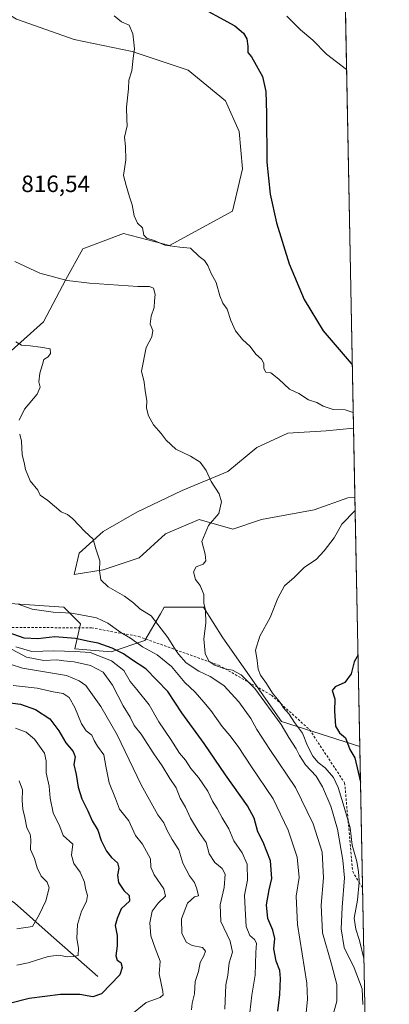
# Model space of a CAD drawing. Units: metres. Extents: x 631062 to 634512, y 4743560 to 4745939.
# Drawn here: x 634355 to 634512, y 4744156 to 4744574 of the extents above; entities that cross this region are included whole.
import ezdxf

# ---------------------------------------------------------------- set-up
doc = ezdxf.new("R2010")
doc.units = ezdxf.units.M
doc.header["$MEASUREMENT"] = 0
doc.linetypes.add('DGN Style 2', pattern=[1.6480167562047852, 0.988810053722871, -0.6592067024819142])
for name, color, linetype, lineweight in [('Arbolado forestal CxS', 92, 'Continuous', 0), ('Comarca CxS', 21, 'Continuous', 0), ('Comunidad Autónoma CxS', 142, 'Continuous', 0), ('Corriente natural lineal', 142, 'Continuous', 13), ('Cultivos herbáceos CxS', 92, 'Continuous', 0), ('Curva de nivel maestra', 30, 'Continuous', 30), ('Curva de nivel normal', 30, 'Continuous', 0), ('Escarpado lineal', 30, 'DGN Style 2', 0), ('Espacio natural protegido CxS', 121, 'Continuous', 0), ('Municipio CxS', 4, 'Continuous', 0), ('Provincia CxS', 1, 'Continuous', 0), ('Rótulo de punto de cota en terreno', 7, 'Continuous', 0)]:
    doc.layers.add(name, color=color, linetype=linetype, lineweight=lineweight)
doc.styles.add('Style-Arial', font='txt')

msp = doc.modelspace()

# ---------------------------------------------------------------- linework, layer by layer
at = {"layer": 'Arbolado forestal CxS', "color": 92, "linetype": 'Continuous', "lineweight": 0, "extrusion": (0.001658826281525819, -0.08486289701844775, 0.9963912569894439), "elevation": -400755.0870956377, "flags": 128}
msp.add_lwpolyline([(727097.5249527947, 4714291.010426072), (727097.5249527947, 4714090.069342005)], dxfattribs=at)
at = {"layer": 'Arbolado forestal CxS', "color": 92, "linetype": 'Continuous', "lineweight": 0, "extrusion": (-0.00130962520284648, 0.06699610431806824, 0.9977523775406554), "elevation": 317839.8372301641, "flags": 128}
msp.add_lwpolyline([(-727100.5944432281, -4720375.575944052), (-727100.5944432281, -4720269.576596835)], dxfattribs=at)
at = {"layer": 'Arbolado forestal CxS', "color": 92, "linetype": 'Continuous', "lineweight": 0, "extrusion": (-0.001128248741651558, 0.05771824599267152, 0.9983322749136716), "elevation": 273938.7792152237, "flags": 128}
msp.add_lwpolyline([(-727099.37240933, -4723020.893474842), (-727099.37240933, -4722822.463812235)], dxfattribs=at)
at = {"layer": 'Arbolado forestal CxS', "color": 92, "linetype": 'Continuous', "lineweight": 0}
for points in [[(634493.0880000005, 4744600.405099999, 835.9514000000055), (634497.0010000002, 4744400.227499999, 818.8956999999937), (634485.4011000004, 4744399.218900001, 818.0847000000067), (634469.1149000004, 4744398.200300001, 817.4284000000043), (634455.8827000001, 4744392.090700001, 816.6129999999977), (634443.6683, 4744381.9077, 815.9091000000044), (634424.3278999999, 4744373.761299999, 813.1407999999938), (634404.9874999998, 4744364.596700001, 811.5905999999959), (634390.7370999996, 4744356.450099999, 810.4900000000052), (634380.5576999999, 4744347.285499999, 808.9866000000038), (634378.5225000001, 4744338.1205, 808.4535000000033), (634390.7367000004, 4744340.157299999, 809.8631000000024), (634406.0049000002, 4744345.2489, 811.0687000000034), (634417.2023, 4744355.431700001, 811.9321000000054), (634431.4527000004, 4744361.541300001, 813.375), (634445.7027000004, 4744357.4681, 815.4008999999934), (634457.9181000004, 4744361.5407, 815.9426999999997), (634480.3110999997, 4744365.613299999, 817.2807999999933), (634494.5614999998, 4744370.7051, 818.058999999994), (634497.5744000003, 4744370.893300001, 818.2630999999965), (634499.6413000004, 4744265.1524, 825.3659999999945), (634499.6360999999, 4744265.1599, 825.3656999999948), (634466.4420999996, 4744275.763300001, 816.5703999999969), (634441.5724999999, 4744311.3135, 816.624100000001), (634433.2817000002, 4744324.3485, 814.5056000000042), (634416.7015000005, 4744324.348900001, 811.6245000000055), (634415.0683000004, 4744321.547499999, 810.9642000000022), (634408.4112999998, 4744310.1293, 807.0553999999976), (634394.1989000002, 4744305.3895, 799.0207999999984), (634378.8028999995, 4744306.5747, 797.7399000000005), (634381.1722999997, 4744317.239700001, 804.0280000000057), (634374.0663000002, 4744324.3497, 806.1606000000029), (634338.5358999996, 4744326.7203, 803.0264000000025)], [(634295.1039000005, 4744432.7161, 808.0022000000026), (634301.9880999997, 4744431.704100001, 808.3861999999937), (634328.6873000005, 4744426.6527, 806.8215000000056), (634351.7786999998, 4744433.146299999, 809.1827000000048), (634365.4901000002, 4744445.412900001, 811.9805000000051), (634374.8715000004, 4744463.452299999, 815.123900000006), (634382.0878999997, 4744476.441299999, 816.996499999994), (634399.4061000004, 4744482.934699999, 818.6794999999984), (634418.8892999999, 4744477.883500001, 819.8977000000014), (634445.5888999999, 4744492.3147, 823.0608999999968), (634449.9194999998, 4744510.354499999, 823.6781000000047), (634448.4769000001, 4744526.229499999, 823.4444999999978), (634442.7039000001, 4744539.2183, 822.9744000000064), (634426.8293000003, 4744552.2075, 821.9710000000051), (634403.0160999997, 4744560.1461, 819.6616000000067), (634378.4820999998, 4744565.1973, 817.7765999999974), (634353.9469, 4744573.856699999, 817.3399999999965), (634336.6290999996, 4744584.6809, 817.7511999999988), (634320.0321000004, 4744594.783100001, 818.3160999999964), (634303.1561000004, 4744598.929500001, 818.600900000005)], [(634295.1039000005, 4744432.7161, 808.0022000000026), (634301.9880999997, 4744431.704100001, 808.3861999999937), (634328.6873000005, 4744426.6527, 806.8215000000056), (634351.7786999998, 4744433.146299999, 809.1827000000048), (634365.4901000002, 4744445.412900001, 811.9805000000051), (634374.8715000004, 4744463.452299999, 815.123900000006), (634382.0878999997, 4744476.441299999, 816.996499999994), (634399.4061000004, 4744482.934699999, 818.6794999999984), (634418.8892999999, 4744477.883500001, 819.8977000000014), (634445.5888999999, 4744492.3147, 823.0608999999968), (634449.9194999998, 4744510.354499999, 823.6781000000047), (634448.4769000001, 4744526.229499999, 823.4444999999978), (634442.7039000001, 4744539.2183, 822.9744000000064), (634426.8293000003, 4744552.2075, 821.9710000000051), (634403.0160999997, 4744560.1461, 819.6616000000067), (634378.4820999998, 4744565.1973, 817.7765999999974), (634353.9469, 4744573.856699999, 817.3399999999965), (634336.6290999996, 4744584.6809, 817.7511999999988), (634320.0321000004, 4744594.783100001, 818.3160999999964), (634303.1561000004, 4744598.929500001, 818.600900000005)], [(634353.9469, 4744573.856699999, 817.3399999999965), (634378.4820999998, 4744565.1973, 817.7765999999974), (634403.0160999997, 4744560.1461, 819.6616000000067), (634426.8293000003, 4744552.2075, 821.9710000000051), (634442.7039000001, 4744539.2183, 822.9744000000064), (634448.4769000001, 4744526.229499999, 823.4444999999978), (634449.9194999998, 4744510.354499999, 823.6781000000047), (634445.5888999999, 4744492.3147, 823.0608999999968), (634418.8892999999, 4744477.883500001, 819.8977000000014), (634399.4061000004, 4744482.934699999, 818.6794999999984), (634382.0878999997, 4744476.441299999, 816.996499999994), (634374.8715000004, 4744463.452299999, 815.123900000006), (634365.4901000002, 4744445.412900001, 811.9805000000051), (634351.7786999998, 4744433.146299999, 809.1827000000048), (634328.6873000005, 4744426.6527, 806.8215000000056), (634301.9880999997, 4744431.704100001, 808.3861999999937), (634295.1039000005, 4744432.7161, 808.0022000000026), (634286.4293000001, 4744445.2183, 808.3034999999945), (634233.2783000004, 4744473.322899999, 786.7124999999943), (634222.6196999997, 4744488.7281, 784.1266999999935), (634222.6201, 4744508.8729, 786.6036000000023), (634235.5307, 4744527.827500001, 799.2072999999947), (634231.9839000005, 4744539.1483, 804.3387999999978), (634200.1195, 4744575.231500001, 807.599000000002)], [(634351.7786999998, 4744433.146299999, 809.1827000000048), (634365.4901000002, 4744445.412900001, 811.9805000000051), (634374.8715000004, 4744463.452299999, 815.123900000006), (634382.0878999997, 4744476.441299999, 816.996499999994), (634399.4061000004, 4744482.934699999, 818.6794999999984), (634418.8892999999, 4744477.883500001, 819.8977000000014), (634445.5888999999, 4744492.3147, 823.0608999999968), (634449.9194999998, 4744510.354499999, 823.6781000000047), (634448.4769000001, 4744526.229499999, 823.4444999999978), (634442.7039000001, 4744539.2183, 822.9744000000064), (634426.8293000003, 4744552.2075, 821.9710000000051), (634403.0160999997, 4744560.1461, 819.6616000000067), (634378.4820999998, 4744565.1973, 817.7765999999974), (634353.9469, 4744573.856699999, 817.3399999999965)], [(634295.1039000005, 4744432.7161, 808.0022000000026), (634308.3614999996, 4744413.610300001, 803.3637000000017), (634309.8646999998, 4744411.4441, 802.710699999996), (634305.3762999997, 4744362.2697, 787.6395000000048), (634314.8501000004, 4744338.569700001, 787.3999000000041), (634338.5358999996, 4744326.7203, 803.0264000000025), (634374.0663000002, 4744324.3497, 806.1606000000029), (634381.1722999997, 4744317.239700001, 804.0280000000057), (634378.8028999995, 4744306.5747, 797.7399000000005), (634394.1989000002, 4744305.3895, 799.0207999999984), (634408.4112999998, 4744310.1293, 807.0553999999976), (634415.0683000004, 4744321.547499999, 810.9642000000022), (634416.7015000005, 4744324.348900001, 811.6245000000055), (634433.2817000002, 4744324.3485, 814.5056000000042), (634441.5724999999, 4744311.3135, 816.624100000001), (634466.4420999996, 4744275.763300001, 816.5703999999969), (634499.6360999999, 4744265.1599, 825.3656999999948), (634499.6413000004, 4744265.1524, 825.3659999999945)], [(634295.1039000005, 4744432.7161, 808.0022000000026), (634308.3614999996, 4744413.610300001, 803.3637000000017), (634309.8646999998, 4744411.4441, 802.710699999996), (634305.3762999997, 4744362.2697, 787.6395000000048), (634314.8501000004, 4744338.569700001, 787.3999000000041), (634338.5358999996, 4744326.7203, 803.0264000000025), (634374.0663000002, 4744324.3497, 806.1606000000029), (634381.1722999997, 4744317.239700001, 804.0280000000057), (634378.8028999995, 4744306.5747, 797.7399000000005), (634394.1989000002, 4744305.3895, 799.0207999999984), (634408.4112999998, 4744310.1293, 807.0553999999976), (634415.0683000004, 4744321.547499999, 810.9642000000022), (634416.7015000005, 4744324.348900001, 811.6245000000055), (634433.2817000002, 4744324.3485, 814.5056000000042), (634441.5724999999, 4744311.3135, 816.624100000001), (634466.4420999996, 4744275.763300001, 816.5703999999969), (634499.6360999999, 4744265.1599, 825.3656999999948), (634499.6413000004, 4744265.1524, 825.3659999999945)], [(634497.0010000002, 4744400.227499999, 818.8956999999937), (634485.4011000004, 4744399.218900001, 818.0847000000067), (634469.1149000004, 4744398.200300001, 817.4284000000043), (634455.8827000001, 4744392.090700001, 816.6129999999977), (634443.6683, 4744381.9077, 815.9091000000044), (634424.3278999999, 4744373.761299999, 813.1407999999938), (634404.9874999998, 4744364.596700001, 811.5905999999959), (634390.7370999996, 4744356.450099999, 810.4900000000052), (634380.5576999999, 4744347.285499999, 808.9866000000038), (634378.5225000001, 4744338.1205, 808.4535000000033), (634390.7367000004, 4744340.157299999, 809.8631000000024), (634406.0049000002, 4744345.2489, 811.0687000000034), (634417.2023, 4744355.431700001, 811.9321000000054), (634431.4527000004, 4744361.541300001, 813.375), (634445.7027000004, 4744357.4681, 815.4008999999934), (634457.9181000004, 4744361.5407, 815.9426999999997), (634480.3110999997, 4744365.613299999, 817.2807999999933), (634494.5614999998, 4744370.7051, 818.058999999994), (634497.5744000003, 4744370.893300001, 818.2630999999965)], [(634338.5358999996, 4744326.7203, 803.0264000000025), (634374.0663000002, 4744324.3497, 806.1606000000029), (634381.1722999997, 4744317.239700001, 804.0280000000057), (634378.8028999995, 4744306.5747, 797.7399000000005), (634394.1989000002, 4744305.3895, 799.0207999999984), (634408.4112999998, 4744310.1293, 807.0553999999976), (634415.0683000004, 4744321.547499999, 810.9642000000022), (634416.7015000005, 4744324.348900001, 811.6245000000055), (634433.2817000002, 4744324.3485, 814.5056000000042), (634441.5724999999, 4744311.3135, 816.624100000001), (634466.4420999996, 4744275.763300001, 816.5703999999969), (634499.6360999999, 4744265.1599, 825.3656999999948), (634499.6413000004, 4744265.1524, 825.3659999999945), (634503.5129000006, 4744067.091600001, 836.821100000001)]]:
    msp.add_polyline3d(points, dxfattribs=at)
at = {"layer": 'Comarca CxS', "color": 21, "linetype": 'Continuous', "lineweight": 0, "flags": 128}
msp.add_lwpolyline([(633240.8946999991, 4743601.221799999), (631106.5400009962, 4743560.03998254), (631100.7430355159, 4743864.270201781), (631077.5980999996, 4745078.9374), (631062.4600009962, 4745873.399982516), (634285.2720749287, 4745935.594615518), (634466.920001023, 4745939.099982514), (634512.1400010207, 4743625.749982541), (633756.4829999993, 4743611.169900001), (633590.3329000005, 4743607.964100001), (633576.2219371932, 4743607.691732609), (633407.2225000005, 4743604.431)], close=True, dxfattribs=at)
at = {"layer": 'Comunidad Autónoma CxS', "color": 142, "linetype": 'Continuous', "lineweight": 0, "flags": 128}
msp.add_lwpolyline([(633240.8946999991, 4743601.221799999), (631106.5400009962, 4743560.03998254), (631100.7430355159, 4743864.270201781), (631077.5980999996, 4745078.9374), (631062.4600009962, 4745873.399982516), (634285.2720749287, 4745935.594615518), (634466.920001023, 4745939.099982514), (634512.1400010207, 4743625.749982541), (633756.4829999993, 4743611.169900001), (633590.3329000005, 4743607.964100001), (633576.2219371932, 4743607.691732609), (633407.2225000005, 4743604.431)], close=True, dxfattribs=at)
at = {"layer": 'Corriente natural lineal', "color": 142, "linetype": 'Continuous', "lineweight": 13}
msp.add_polyline3d([(634388.4501, 4744167.5101, 772.8720999999932), (634368.6300999997, 4744184.940099999, 766.8650000000052), (634353.1700999998, 4744198.880100001, 762.0090000000056), (634344.8800999997, 4744203.9301, 759.1946999999927), (634321.4101, 4744215.220100001, 753.8234999999986), (634303.7100999998, 4744227.0801, 748.4513000000007), (634294.0301000001, 4744227.840100001, 746.7783999999957), (634292.6901000004, 4744228.630100001, 746.5720000000001), (634267.4700999996, 4744251.5801, 736.7228999999934), (634256.4700999996, 4744253.2601, 733.6802000000025), (634245.1501000002, 4744260.850099999, 727.7543000000006), (634238.1601, 4744265.780099999, 720.1508000000031), (634228.6501000002, 4744267.630100001, 717.0567000000011), (634222.7401000002, 4744270.630100001, 715.748900000006), (634219.2901, 4744273.140100001, 715.0625), (634208.8800999997, 4744282.420100001, 711.4774999999936), (634200.1201, 4744287.2501, 710.1753999999929), (634195.3701, 4744288.380100001, 709.5483999999997), (634189.1416999997, 4744288.1402, 708.1831999999995)], dxfattribs=at)
at = {"layer": 'Cultivos herbáceos CxS', "color": 92, "linetype": 'Continuous', "lineweight": 0, "extrusion": (0.000421283553617616, -0.02155209955960293, 0.9997676377662664), "elevation": -101165.7774806627, "flags": 128}
msp.add_lwpolyline([(727097.92226694, 4730012.127827607), (727097.92226694, 4729982.781304933)], dxfattribs=at)
at = {"layer": 'Cultivos herbáceos CxS', "color": 92, "linetype": 'Continuous', "lineweight": 0}
msp.add_polyline3d([(634497.5744000003, 4744370.893300001, 818.2630999999965), (634494.5614999998, 4744370.7051, 818.058999999994), (634480.3110999997, 4744365.613299999, 817.2807999999933), (634457.9181000004, 4744361.5407, 815.9426999999997), (634445.7027000004, 4744357.4681, 815.4008999999934), (634431.4527000004, 4744361.541300001, 813.375), (634417.2023, 4744355.431700001, 811.9321000000054), (634406.0049000002, 4744345.2489, 811.0687000000034), (634390.7367000004, 4744340.157299999, 809.8631000000024), (634378.5225000001, 4744338.1205, 808.4535000000033), (634380.5576999999, 4744347.285499999, 808.9866000000038), (634390.7370999996, 4744356.450099999, 810.4900000000052), (634404.9874999998, 4744364.596700001, 811.5905999999959), (634424.3278999999, 4744373.761299999, 813.1407999999938), (634443.6683, 4744381.9077, 815.9091000000044), (634455.8827000001, 4744392.090700001, 816.6129999999977), (634469.1149000004, 4744398.200300001, 817.4284000000043), (634485.4011000004, 4744399.218900001, 818.0847000000067), (634497.0010000002, 4744400.227499999, 818.8956999999937)], close=True, dxfattribs=at)
msp.add_polyline3d([(634497.0010000002, 4744400.227499999, 818.8956999999937), (634485.4011000004, 4744399.218900001, 818.0847000000067), (634469.1149000004, 4744398.200300001, 817.4284000000043), (634455.8827000001, 4744392.090700001, 816.6129999999977), (634443.6683, 4744381.9077, 815.9091000000044), (634424.3278999999, 4744373.761299999, 813.1407999999938), (634404.9874999998, 4744364.596700001, 811.5905999999959), (634390.7370999996, 4744356.450099999, 810.4900000000052), (634380.5576999999, 4744347.285499999, 808.9866000000038), (634378.5225000001, 4744338.1205, 808.4535000000033), (634390.7367000004, 4744340.157299999, 809.8631000000024), (634406.0049000002, 4744345.2489, 811.0687000000034), (634417.2023, 4744355.431700001, 811.9321000000054), (634431.4527000004, 4744361.541300001, 813.375), (634445.7027000004, 4744357.4681, 815.4008999999934), (634457.9181000004, 4744361.5407, 815.9426999999997), (634480.3110999997, 4744365.613299999, 817.2807999999933), (634494.5614999998, 4744370.7051, 818.058999999994), (634497.5744000003, 4744370.893300001, 818.2630999999965)], dxfattribs=at)
at = {"layer": 'Curva de nivel maestra', "color": 30, "linetype": 'Continuous', "lineweight": 30, "flags": 128}
for points, elevation in [([(634393.5800000001, 4744600.110099999), (634446.6600000003, 4744571.100099999), (634450.2199999997, 4744567.920100001), (634451.7300000006, 4744565.5001), (634452.1900000004, 4744562.440099999), (634452.1200000001, 4744559.700099999), (634453.7000000002, 4744557.940099999), (634458.3600000005, 4744549.610099999), (634459.7599999999, 4744543.200099999), (634460.0700000003, 4744533.8301), (634460.1799999997, 4744513.2401), (634461.6399999997, 4744499.600099999), (634464.25, 4744487.380100001), (634469.6900000004, 4744470.050100001), (634475.9600000001, 4744454.950099999), (634484.04, 4744441.640100001), (634496, 4744427.800100001), (634496.4731999999, 4744427.2279)], 825), ([(634464.9199999999, 4744152.8301), (634465.6600000003, 4744159.850099999), (634466.0199999996, 4744166.720100001), (634465.6900000004, 4744170.1601), (634464.1500000004, 4744174.040100001), (634463.1399999997, 4744179.360099999), (634463.5599999997, 4744183.6501), (634462.7000000002, 4744187.280099999), (634460.5800000001, 4744192.1601), (634460.0099999999, 4744197.920100001), (634461.1399999997, 4744204.380100001), (634462.2800000003, 4744209.190099999), (634461.8099999997, 4744216.620100001), (634458.6699999999, 4744224.530099999), (634456.3200000003, 4744228.950099999), (634454.8799999999, 4744234.7401), (634451.9600000001, 4744240.020099999), (634442.6100000005, 4744253.190099999), (634433.54, 4744266.440099999), (634424.2000000002, 4744279.440099999), (634418.2400000002, 4744288.4901), (634408.8499999996, 4744298.090100001), (634402.7599999999, 4744302.130100001), (634399.3899999997, 4744304.460100001), (634394.6200000001, 4744306.940099999), (634388.5899999999, 4744309.0001), (634384.8799999999, 4744309.670100001), (634379.04, 4744311.030099999), (634370.2400000002, 4744311.6601), (634363.0300000003, 4744310.860099999), (634357.2400000002, 4744311.140100001), (634350.4299999997, 4744313.620100001)], 800), ([(634498.8790999996, 4744304.147500001), (634497.1900000004, 4744301.140100001), (634495.9600000001, 4744296.0701), (634493.2800000003, 4744292.380100001), (634489.1399999997, 4744290.450099999), (634487.9600000001, 4744288.870100001), (634489.0999999996, 4744285.340100001), (634488.8700000001, 4744280.110099999), (634489.29, 4744273.870100001), (634491.0099999999, 4744270.920100001), (634493.6100000005, 4744268.850099999), (634495.3399999999, 4744263.870100001), (634497.5899999999, 4744260.380100001), (634499.9379000004, 4744249.981000001)], 825), ([(634348.1799999997, 4744284.200099999), (634355.7599999999, 4744283.130100001), (634362.1200000001, 4744280.8201), (634368.1299999999, 4744276.950099999), (634371.9800000006, 4744271.890100001), (634374.8600000005, 4744266.770099999), (634378.0800000001, 4744262.9801), (634378.8200000003, 4744260.7401), (634378.2599999999, 4744257.530099999), (634379.3700000001, 4744253.3301), (634380.1900000004, 4744247.920100001), (634381.6600000003, 4744243.020099999), (634384.3200000003, 4744237.920100001), (634386.1600000003, 4744233.670100001), (634388.5599999997, 4744229.640100001), (634389.9299999997, 4744225.300100001), (634392.2000000002, 4744220.770099999), (634394.3600000005, 4744218.020099999), (634396.79, 4744215.7301), (634397.4199999999, 4744213.470100001), (634396.7999999998, 4744210.520099999), (634397.3300000001, 4744207.470100001), (634399.4800000006, 4744204.0601), (634401.7999999998, 4744201.880100001), (634401.9699999997, 4744199.530099999), (634398.4600000001, 4744196.220100001), (634396.6900000004, 4744192.140100001), (634395.8600000005, 4744189.190099999), (634396.6399999997, 4744184.950099999), (634396.7300000006, 4744180.620100001), (634396.1699999999, 4744176.3201), (634396.7199999997, 4744174.5001), (634398.2000000002, 4744173.460100001), (634398.8300000001, 4744171.4001), (634397.7699999996, 4744168.2501), (634390.1100000005, 4744160.220100001), (634386.3700000001, 4744158.970100001), (634380.9100000003, 4744159.920100001), (634372.6399999997, 4744159.9001), (634359.3099999997, 4744158.2601), (634351.0899999999, 4744156.090100001)], 775.0000000000001)]:
    msp.add_lwpolyline(points, dxfattribs=dict(at, elevation=elevation))
at = {"layer": 'Curva de nivel normal', "color": 30, "linetype": 'Continuous', "lineweight": 0, "flags": 128}
for points, elevation in [([(634395.4600000001, 4744575.359999999), (634398.5199999996, 4744572.779999999), (634401.7999999998, 4744571.380000001), (634403.3899999997, 4744567.66), (634403.7300000006, 4744563.980000001), (634404.0999999996, 4744561.34), (634403.4699999997, 4744557.34), (634402.8799999999, 4744552), (634401.6399999997, 4744548), (634401.5300000003, 4744544.34), (634400.6799999997, 4744536.5), (634400.7999999998, 4744531.279999999), (634400.9900000002, 4744528.560000001), (634399.8600000005, 4744523.77), (634400.2800000003, 4744519.859999999), (634400.3200000003, 4744514.230000001), (634399.4199999999, 4744507.529999999), (634400.4800000006, 4744503.220000001), (634401.9400000004, 4744498.480000001), (634403.0999999996, 4744495.07), (634403.9000000004, 4744490.369999999), (634405.3799999999, 4744487.33), (634407.3899999997, 4744485.300000001), (634407.9500000002, 4744482.189999999), (634409.29, 4744480.859999999), (634412.4400000004, 4744479.9), (634416.9800000006, 4744477.939999999), (634423.2300000006, 4744477.08), (634427.8300000001, 4744476.710000001), (634431.4600000001, 4744473.189999999), (634433.7300000006, 4744471.460000001), (634435.1500000004, 4744469.34), (634436.5800000001, 4744465.859999999), (634438.6900000004, 4744462.09), (634440.1900000004, 4744456.470000001), (634441.5599999997, 4744453.4), (634443.3600000005, 4744450.75), (634444.9400000004, 4744445.960000001), (634446.8899999997, 4744441.66), (634449.8200000003, 4744437.9), (634453.0499999998, 4744434.960000001), (634455.5199999996, 4744431.680000001), (634457.9299999997, 4744429.609999999), (634458.9600000001, 4744427.67), (634458.9199999999, 4744425.65), (634459.8200000003, 4744424.02), (634461.9400000004, 4744423.720000001), (634465.25, 4744421.140000001), (634469.7800000003, 4744416.82), (634473.8200000003, 4744415.01), (634477.8499999996, 4744412.369999999), (634481.4400000004, 4744411.16), (634484.0599999997, 4744409.59), (634488.3399999999, 4744408.25), (634493.4600000001, 4744408.08), (634496.8701999999, 4744406.919299999)], 820), ([(634468.7100000001, 4744575.140000001), (634474.5099999999, 4744569.32), (634479.6799999997, 4744565), (634485.5300000003, 4744558.960000001), (634494.0248999996, 4744552.476299999)], 830), ([(634500.9400000004, 4744155.67), (634500.6600000003, 4744162.289999999), (634497.2400000002, 4744171.220000001), (634492.9699999997, 4744179.9), (634491.79, 4744187.74), (634492.1699999999, 4744196.970000001), (634493.1399999997, 4744209.359999999), (634492.3799999999, 4744216.880000001), (634490.1900000004, 4744230.140000001), (634487.3799999999, 4744239.880000001), (634483.7599999999, 4744248.08), (634481.0499999998, 4744252.58), (634476.5599999997, 4744257.41), (634474.0199999996, 4744261.310000001), (634472.6600000003, 4744264.25), (634469.5800000001, 4744269.01), (634466.2800000003, 4744274.5), (634455.1600000003, 4744289.730000001), (634452.4506999999, 4744292.4625), (634449.3399999999, 4744295.600000001), (634445.6799999997, 4744297.59), (634442.4654999999, 4744298.1403), (634442, 4744298.220000001), (634438.1299999999, 4744299.65), (634436.2084999997, 4744300.958100001), (634435.5300000003, 4744301.42), (634434.0800000001, 4744304.65), (634433.4400000004, 4744310.880000001), (634434.2699999996, 4744317.539999999), (634434.1399999997, 4744323), (634433.4299999997, 4744326), (634433.4000000004, 4744329.699999999), (634431.9000000004, 4744333.480000001), (634429.9199999999, 4744336.039999999), (634429.0300000003, 4744339.34), (634430.1799999997, 4744341.480000001), (634433.1900000004, 4744342.58), (634434.3600000005, 4744343.939999999), (634433.9900000002, 4744346.82), (634432.6100000005, 4744352.119999999), (634435.4900000002, 4744359), (634439.7699999996, 4744364), (634441.0199999996, 4744369), (634440.0199999996, 4744372.390000001), (634436.6200000001, 4744377.710000001), (634434.4500000002, 4744382.359999999), (634431.9000000004, 4744385.810000001), (634427.7699999996, 4744388.350000001), (634421.6200000001, 4744391.34), (634417.4400000004, 4744395.24), (634415.3300000001, 4744398.050000001), (634412.0999999996, 4744401.680000001), (634409.9600000001, 4744405.539999999), (634409.1900000004, 4744408.800000001), (634409.2400000002, 4744411.980000001), (634408.5999999996, 4744416.09), (634408.1200000001, 4744419.859999999), (634407.0199999996, 4744424.480000001), (634408.9900000002, 4744434.560000001), (634411.3399999999, 4744439.109999999), (634411.8600000005, 4744441.77), (634410.7400000002, 4744444.390000001), (634411.0700000003, 4744447.77), (634412.3399999999, 4744451.439999999), (634412.54, 4744454.289999999), (634412.8399999999, 4744457.08), (634412.0999999996, 4744459.67), (634410.4800000006, 4744460.439999999), (634405.4800000006, 4744460.380000001), (634384.9299999997, 4744461.76), (634375.5499999998, 4744462.960000001), (634363.8399999999, 4744466), (634353.3399999999, 4744471)], 815), ([(634355.1399999997, 4744403.67), (634357.3200000003, 4744408.34), (634362.7699999996, 4744414.67), (634364.0899999999, 4744417.67), (634363.4199999999, 4744420), (634363.8499999996, 4744423.67), (634365.0199999996, 4744427.34), (634365.6200000001, 4744429.49), (634367.4600000001, 4744430.619999999), (634368.4100000003, 4744431.930000001), (634368.3300000001, 4744433.960000001), (634364.2300000006, 4744434.67), (634359.7199999997, 4744435.220000001), (634356.0499999998, 4744435.550000001), (634353.7800000003, 4744436.890000001)], 810), ([(634486.3399999999, 4744144.25), (634489.8799999999, 4744157.039999999), (634489.9199999999, 4744164.119999999), (634487.6399999997, 4744172.850000001), (634483.7599999999, 4744186.060000001), (634483.2100000001, 4744197.850000001), (634484.1900000004, 4744209.41), (634483.5999999996, 4744220.300000001), (634479.7800000003, 4744232.359999999), (634472.3600000005, 4744247.810000001), (634461.4900000002, 4744263.880000001), (634455.9000000004, 4744272.430000001), (634453.4100000003, 4744276.99), (634448.2999999998, 4744284.180000001), (634442, 4744291.029999999), (634436.1200000001, 4744294.84), (634431.3200000003, 4744297.16), (634425.9100000003, 4744300.66), (634422.6500000004, 4744304.380000001), (634421.4809999998, 4744306.246099999), (634418.2400000002, 4744311.42), (634411.0700000003, 4744320.65), (634406.3399999999, 4744323.59), (634403.7100000001, 4744325.960000001), (634399.75, 4744328.930000001), (634392.8799999999, 4744332.92), (634389.8300000001, 4744335.939999999), (634389.2199999997, 4744339.689999999), (634389.3099999997, 4744344.02), (634387.7100000001, 4744349.060000001), (634386.5199999996, 4744353.220000001), (634383.0199999996, 4744356.380000001), (634377.9199999999, 4744361.850000001), (634375.6399999997, 4744363.66), (634372.9000000004, 4744364.83), (634367.2400000002, 4744369.550000001), (634364.0099999999, 4744371.810000001), (634363.0700000003, 4744374), (634359.8399999999, 4744377.949999999), (634357.7999999998, 4744382.800000001), (634357.2800000003, 4744385.680000001), (634356.4199999999, 4744388.930000001), (634356.1500000004, 4744394.74), (634355.3399999999, 4744397.67)], 810), ([(634497.6816999996, 4744365.4033), (634492.04, 4744359.480000001), (634488.7699999996, 4744353.699999999), (634484.4500000002, 4744348.24), (634481.1200000001, 4744344.529999999), (634476.2100000001, 4744341.26), (634471.7400000002, 4744336.859999999), (634467.7400000002, 4744333.32), (634464.8499999996, 4744328.100000001), (634461.6200000001, 4744319.859999999), (634457.2199999997, 4744312), (634455.4199999999, 4744306), (634456.1100000005, 4744301.67), (634456.5300000003, 4744298), (634457.5199999996, 4744295.4), (634460.04, 4744291.939999999), (634462.6500000004, 4744287.82), (634465.4199999999, 4744284.350000001), (634466.0757999998, 4744283.387700001), (634467.2599999999, 4744281.65), (634469.5999999996, 4744278.859999999), (634471.9400000004, 4744275.32), (634475.3200000003, 4744270.9), (634477.4900000002, 4744265.470000001), (634479.6900000004, 4744261), (634481.9199999999, 4744258.34), (634484.9500000002, 4744256.07), (634488.54, 4744251.960000001), (634490.5099999999, 4744247.83), (634492.5099999999, 4744240.789999999), (634494.6659000004, 4744233.5823), (634495.54, 4744230.66), (634496.3300000001, 4744223.279999999), (634498.3399999999, 4744216.32), (634499.0499999998, 4744211.980000001), (634499.4000000004, 4744208.26), (634499.3355, 4744207.548000001), (634498.6500000004, 4744199.980000001), (634497.2999999998, 4744192.34), (634497.9400000004, 4744187.66), (634499.4800000006, 4744182.83), (634501.3997, 4744175.200999999)], 820), ([(634476.4500000002, 4744147.939999999), (634477.4600000001, 4744157.9), (634477.0899999999, 4744164.67), (634473.1799999997, 4744189.67), (634472.6900000004, 4744201.67), (634473.9500000002, 4744209.640000001), (634473.04, 4744218.17), (634469.2300000006, 4744229.65), (634462.8799999999, 4744243.01), (634453.75, 4744256.529999999), (634448.0800000001, 4744265.16), (634444.5099999999, 4744269.880000001), (634441.2100000001, 4744273.640000001), (634436.4900000002, 4744280.430000001), (634433.4400000004, 4744284), (634429.7599999999, 4744288.26), (634425.4299999997, 4744292.4), (634419.7599999999, 4744299.08), (634413.6900000004, 4744304.039999999), (634407.5, 4744307.52), (634402.29, 4744311.199999999), (634398.9232000001, 4744313.129899999), (634398.2599999999, 4744313.51), (634392.6699999999, 4744317.58), (634387.9199999999, 4744319.83), (634382.7800000003, 4744320.730000001), (634377.2999999998, 4744321.720000001), (634369.5899999999, 4744322.210000001), (634360.5700000003, 4744323.480000001), (634354.6900000004, 4744325.600000001)], 805), ([(634442.3499999996, 4744153.730000001), (634442.79, 4744164.01), (634443.6699999999, 4744168.130000001), (634444.2400000002, 4744173.4), (634445.6600000003, 4744177.9), (634444.5999999996, 4744182.539999999), (634440.6500000004, 4744190.960000001), (634440.4400000004, 4744198), (634442.1299999999, 4744205.34), (634442.5700000003, 4744210.939999999), (634441.2999999998, 4744213.42), (634438.1799999997, 4744215.880000001), (634435.7100000001, 4744219.58), (634434.4000000004, 4744224.359999999), (634431.54, 4744228.65), (634427.8600000005, 4744234.789999999), (634425.7400000002, 4744239.49), (634423.4100000003, 4744243.279999999), (634421.7599999999, 4744247.66), (634418.9900000002, 4744251.560000001), (634415.7599999999, 4744257), (634412.2000000002, 4744262.119999999), (634406.8600000005, 4744270.430000001), (634403.9299999997, 4744274.060000001), (634402.2100000001, 4744277.600000001), (634399.3099999997, 4744282.480000001), (634394.7599999999, 4744291.26), (634390.79, 4744296.699999999), (634385.3200000003, 4744299.550000001), (634378.4299999997, 4744301.100000001), (634374.0899999999, 4744301.470000001), (634371.0899999999, 4744301.91), (634365.5300000003, 4744301.74), (634358.1799999997, 4744303.060000001), (634345.8899999997, 4744309.560000001)], 790), ([(634453.0099999999, 4744152.33), (634453.8399999999, 4744159.630000001), (634455.2000000002, 4744168.140000001), (634455.5599999997, 4744177.800000001), (634455.7999999998, 4744181.710000001), (634455, 4744183.24), (634452.9600000001, 4744184.949999999), (634451.4800000006, 4744188.730000001), (634450.9600000001, 4744196.220000001), (634450.6900000004, 4744202.01), (634452.04, 4744208.480000001), (634451.9000000004, 4744215.17), (634449.7000000002, 4744220.109999999), (634446.2400000002, 4744225.15), (634444.04, 4744230.199999999), (634441.2699999996, 4744234.850000001), (634439.1500000004, 4744238.850000001), (634437.1600000003, 4744241.92), (634435.1600000003, 4744246.199999999), (634431.1299999999, 4744252.029999999), (634427.9800000006, 4744255.84), (634425.6799999997, 4744259.34), (634423.0999999996, 4744262.359999999), (634419.4699999997, 4744268.140000001), (634414.4199999999, 4744275.66), (634410.2199999997, 4744282.800000001), (634405.0899999999, 4744289.33), (634402.1600000003, 4744292.730000001), (634399.5099999999, 4744297.42), (634394.2400000002, 4744301.480000001), (634385.25, 4744305.100000001), (634378.8200000003, 4744305.529999999), (634369.7599999999, 4744305.730000001), (634360.4299999997, 4744305.539999999), (634353.7599999999, 4744307.529999999)], 795), ([(634428.1699999999, 4744153.34), (634428.54, 4744156.279999999), (634429.5700000003, 4744160.24), (634429.7599999999, 4744165.380000001), (634431.2199999997, 4744169.67), (634431.9100000003, 4744173.470000001), (634433.5, 4744176.310000001), (634434.2100000001, 4744178.300000001), (634432.8700000001, 4744179.789999999), (634428.4699999997, 4744180.66), (634425.9699999997, 4744182.16), (634424.2000000002, 4744186), (634424, 4744192), (634426.5700000003, 4744198.66), (634429.5499999998, 4744201.32), (634431.2400000002, 4744201.82), (634430.54, 4744204.779999999), (634429.5700000003, 4744207.480000001), (634427.4100000003, 4744210.26), (634424.5700000003, 4744215.65), (634422.8200000003, 4744221.34), (634419.9800000006, 4744225.66), (634417.9199999999, 4744229.5), (634416.5199999996, 4744232.779999999), (634413.8799999999, 4744236.189999999), (634406.9100000003, 4744248.869999999), (634396.7100000001, 4744270.16), (634389.8099999997, 4744282.08), (634383.4299999997, 4744291), (634380.6200000001, 4744293.029999999), (634375.1500000004, 4744295.24), (634356.5499999998, 4744298.460000001), (634345.9800000006, 4744301.880000001)], 785), ([(634402.0300000003, 4744150.92), (634408.9900000002, 4744156.5), (634414.8700000001, 4744158.66), (634416.2400000002, 4744159.779999999), (634416.1299999999, 4744161.17), (634414.5199999996, 4744168.67), (634414.9199999999, 4744174), (634412.7599999999, 4744179.51), (634411.0099999999, 4744184.800000001), (634410.6200000001, 4744190.279999999), (634411.5099999999, 4744195.26), (634414.04, 4744198.65), (634417.1799999997, 4744201.640000001), (634416.5099999999, 4744204.710000001), (634412.4100000003, 4744210.67), (634411.04, 4744214), (634410.7699999996, 4744217.51), (634407.4800000006, 4744223.730000001), (634404.4400000004, 4744227.34), (634401.7000000002, 4744233.609999999), (634397.7000000002, 4744238.58), (634395.9900000002, 4744243.060000001), (634393.2400000002, 4744249.76), (634391.8300000001, 4744256.890000001), (634391.0999999996, 4744261.640000001), (634388.3799999999, 4744265.34), (634386.8799999999, 4744267.76), (634385.8799999999, 4744270.02), (634383.5999999996, 4744271.76), (634381.5099999999, 4744274.810000001), (634378.7699999996, 4744281.680000001), (634376.3899999997, 4744285.970000001), (634373.7599999999, 4744287.720000001), (634369.4800000006, 4744288.359999999), (634362.7599999999, 4744289.890000001), (634352.5099999999, 4744291.130000001)], 780.0000000000001), ([(634354.0899999999, 4744172.380000001), (634358.9199999999, 4744173.4), (634367.4199999999, 4744176.029999999), (634371.9199999999, 4744176.560000001), (634375.5199999996, 4744175.92), (634378.2400000002, 4744176.029999999), (634380.1299999999, 4744176.430000001), (634380.3600000005, 4744179.58), (634379.5499999998, 4744183.66), (634379.9000000004, 4744189.58), (634381.5099999999, 4744195.34), (634383.7100000001, 4744199.34), (634384.0599999997, 4744201.890000001), (634383.2999999998, 4744204.9), (634382.8899999997, 4744207.560000001), (634380.9699999997, 4744211.859999999), (634378.2699999996, 4744215.480000001), (634377.3899999997, 4744219.119999999), (634377.9400000004, 4744223.67), (634373.8399999999, 4744227.41), (634372.3200000003, 4744231.230000001), (634369.5199999996, 4744237.050000001), (634368.2400000002, 4744243.300000001), (634367.8399999999, 4744248.369999999), (634366.5700000003, 4744253.960000001), (634366.6399999997, 4744259.15), (634365.9299999997, 4744262.32), (634363.6799999997, 4744265.26), (634361.6799999997, 4744268.25), (634358.0300000003, 4744271.279999999), (634353.6200000001, 4744272.970000001)], 770), ([(634354.1900000004, 4744187.83), (634360.7300000006, 4744188.77), (634363.6100000005, 4744193.67), (634366.3700000001, 4744199.730000001), (634367.7800000003, 4744205.199999999), (634367.0199999996, 4744207.59), (634364.4199999999, 4744210.180000001), (634362.7699999996, 4744213.730000001), (634361.6600000003, 4744217.58), (634359.8899999997, 4744221.42), (634360.1399999997, 4744225.710000001), (634359.7800000003, 4744228.02), (634358.4000000004, 4744230.65), (634357.4600000001, 4744235.039999999), (634356.6100000005, 4744238.52), (634356.4000000004, 4744242.310000001), (634356.4800000006, 4744246.720000001), (634355.1200000001, 4744250.560000001)], 765)]:
    msp.add_lwpolyline(points, dxfattribs=dict(at, elevation=elevation))
at = {"layer": 'Escarpado lineal', "color": 30, "linetype": 'DGN Style 2', "lineweight": 0}
for points in [[(634236.5599999997, 4744537.0601, 805.748900000006), (634247.0300000003, 4744526.1801, 804.7271000000038), (634252.8399999999, 4744515.340100001, 803.8169999999955), (634253.9699999997, 4744501.360099999, 803.7263999999996), (634249.9605, 4744485.4486, 804.3527999999933), (634249.2100000001, 4744482.470100001, 804.3833000000013), (634249.5652000001, 4744481.295, 804.3724999999977), (634252.7659, 4744470.705, 803.6238000000012), (634253.9400000004, 4744466.8201, 802.0736000000034), (634272.3399999999, 4744441.640100001, 802.3358000000007), (634317.2400000002, 4744400.7401, 801.8892999999953), (634322.0800000001, 4744387.690099999, 803.0926000000036), (634326.9699999997, 4744345.020099999, 803.4896000000008), (634333.8899999997, 4744331.040100001, 802.6768000000012), (634352.0599999997, 4744315.710100001, 801.8834999999963), (634385.79, 4744315.520099999, 803.506899999993), (634398.9232000001, 4744313.129899999, 805.1199000000051), (634405.79, 4744311.880100001, 806.834600000002), (634421.4809999998, 4744306.246099999, 809.9835000000021), (634436.2084999997, 4744300.958100001, 814.5075999999973), (634439.7400000002, 4744299.690099999, 815.1453000000038), (634442.4654999999, 4744298.1403, 815.4833000000073), (634452.4506999999, 4744292.4625, 815.2192000000068), (634462.1100000005, 4744286.970100001, 820.6916000000057)], [(634462.1100000005, 4744286.970100001, 820.6916000000057), (634466.0757999998, 4744283.387700001, 820.9741999999969), (634478.3499999996, 4744272.300100001, 821.9113999999972), (634493.2000000002, 4744249.720100001, 822.3386000000029), (634494.6659000004, 4744233.5823, 819.1451999999991), (634496.6100000005, 4744212.1801, 817.2393000000012), (634499.3355, 4744207.548000001, 819.3086999999941), (634500.8165999996, 4744205.030999999, 820.4807000000002)]]:
    msp.add_polyline3d(points, dxfattribs=at)
at = {"layer": 'Espacio natural protegido CxS', "color": 121, "linetype": 'Continuous', "lineweight": 0, "flags": 128}
msp.add_lwpolyline([(634466.920001023, 4745939.099982514), (634512.1400010207, 4743625.749982541), (633756.4829999993, 4743611.169900001), (633590.3329000005, 4743607.964100001), (633576.2219371932, 4743607.691732609), (633407.2225000005, 4743604.431), (633240.8946999991, 4743601.221799999)], dxfattribs=at)
msp.add_lwpolyline([(634466.920001023, 4745939.099982514), (634512.1400010207, 4743625.749982541), (633756.4829999993, 4743611.169900001), (633590.3329000005, 4743607.964100001), (633576.2219371932, 4743607.691732609), (633407.2225000005, 4743604.431), (633240.8946999991, 4743601.221799999)], dxfattribs=at)
at = {"layer": 'Municipio CxS', "color": 4, "linetype": 'Continuous', "lineweight": 0, "flags": 128}
msp.add_lwpolyline([(634466.920001023, 4745939.099982514), (634512.1400010207, 4743625.749982541), (633756.4829999993, 4743611.169900001)], dxfattribs=at)
at = {"layer": 'Provincia CxS', "color": 1, "linetype": 'Continuous', "lineweight": 0, "flags": 128}
msp.add_lwpolyline([(633240.8946999991, 4743601.221799999), (631106.5400009962, 4743560.03998254), (631100.7430355159, 4743864.270201781), (631077.5980999996, 4745078.9374), (631062.4600009962, 4745873.399982516), (634285.2720749287, 4745935.594615518), (634466.920001023, 4745939.099982514), (634512.1400010207, 4743625.749982541), (633756.4829999993, 4743611.169900001), (633590.3329000005, 4743607.964100001), (633576.2219371932, 4743607.691732609), (633407.2225000005, 4743604.431)], close=True, dxfattribs=at)

# ---------------------------------------------------------------- texts
at = {"layer": 'Rótulo de punto de cota en terreno', "color": 7, "linetype": 'Continuous', "lineweight": 0, "style": 'Style-Arial'}
msp.add_text('816,54', height=7.000000000000002, dxfattribs=at).set_placement((634356.0378000002, 4744500.4978))

doc.saveas('drawing.dxf')
